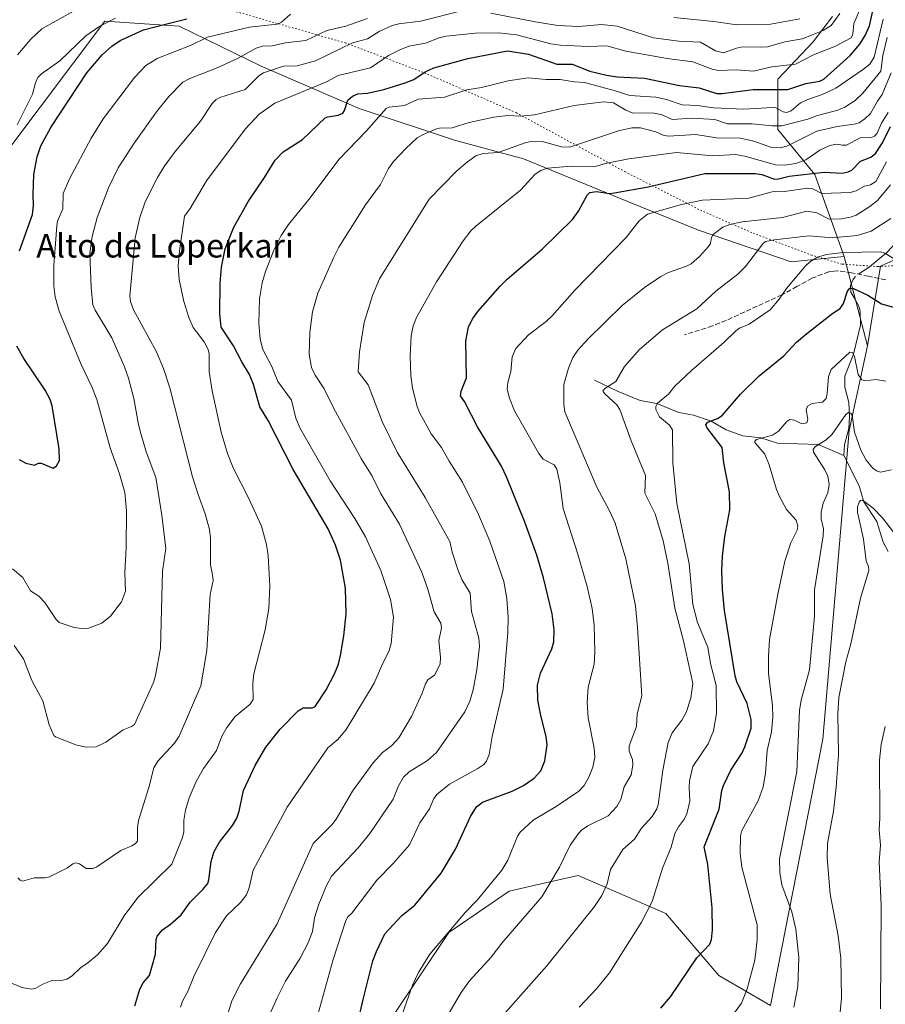
# Model space of a CAD drawing. Units: metres. Extents: x 654632 to 658084, y 4755622 to 4758013.
# Drawn here: x 655476 to 655769, y 4755799 to 4756133 of the extents above; entities that cross this region are included whole.
import ezdxf
from ezdxf.enums import TextEntityAlignment as Align

# ---------------------------------------------------------------- set-up
doc = ezdxf.new("R2010")
doc.units = ezdxf.units.M
doc.header["$MEASUREMENT"] = 0
for name, pattern in [('DGN Style 3', [2.307223458686699, 1.648016756204785, -0.6592067024819142]), ('DGN Style 4', [2.6384748266838614, 1.318413404963828, -0.6592067024819142, 0.001648016756204785, -0.6592067024819142]), ('DGN Style 5', [1.1536117293433497, 0.4944050268614355, -0.6592067024819142])]:
    doc.linetypes.add(name, pattern=pattern)
for name, color, linetype, lineweight in [('Arbolado forestal CxS', 92, 'Continuous', 0), ('Corriente natural lineal', 142, 'Continuous', 13), ('Corriente natural lineal oculto', 9, 'DGN Style 4', 13), ('Curva de nivel maestra', 30, 'Continuous', 30), ('Curva de nivel normal', 30, 'Continuous', 0), ('Pastizal CxS', 92, 'Continuous', 0), ('Prado CxS', 92, 'Continuous', 0), ('Senda', 7, 'DGN Style 3', 0), ('Texto cartográfico', 7, 'Continuous', 0), ('Vía pecuaria eje', 92, 'DGN Style 5', 0)]:
    doc.layers.add(name, color=color, linetype=linetype, lineweight=lineweight)
doc.styles.add('Style-Arial', font='txt')

msp = doc.modelspace()

# ---------------------------------------------------------------- linework, layer by layer
at = {"layer": 'Arbolado forestal CxS', "color": 92, "linetype": 'Continuous', "lineweight": 0, "extrusion": (0.06571437323076343, -0.2513971167672978, 0.9656506153014026), "elevation": -1151643.162120508, "flags": 128}
msp.add_lwpolyline([(1837240.805941584, 4283493.166016365), (1837240.805941584, 4283460.853163487)], dxfattribs=at)
at = {"layer": 'Arbolado forestal CxS', "color": 92, "linetype": 'Continuous', "lineweight": 0}
for points in [[(655779.1617000002, 4756054.441500001, 956.9095999999992), (655767.5038999999, 4756049.057700001, 953.9008000000031), (655763.0192999998, 4756022.1403, 946.5488000000041), (655755.1281000003, 4756052.3289, 954.9450999999973), (655745.2637, 4756080.128500001, 976.0252999999939), (655732.7093000002, 4756095.373299999, 990.1763999999966), (655732.7096999995, 4756112.411900001, 1003.327399999995), (655744.7197000004, 4756125.125700001, 1009.941099999996), (655751.1886999998, 4756133.6863, 1012.850300000006)], [(655755.1281000003, 4756052.3289, 954.9450999999973), (655745.2637, 4756080.128500001, 976.0252999999939), (655732.7093000002, 4756095.373299999, 990.1763999999966), (655732.7096999995, 4756112.411900001, 1003.327399999995), (655744.7197000004, 4756125.125700001, 1009.941099999996), (655751.1886999998, 4756133.6863, 1012.850300000006)], [(655792.1791000003, 4756042.034499999, 955.529800000004), (655788.1294999998, 4756054.441500001, 958.280899999998), (655786.2947000006, 4756054.441500001, 957.9159999999974), (655779.1617000002, 4756054.441500001, 956.9095999999992), (655767.5038999999, 4756049.057700001, 953.9008000000031), (655763.0192999998, 4756022.1403, 946.5488000000041)]]:
    msp.add_polyline3d(points, dxfattribs=at)
at = {"layer": 'Corriente natural lineal', "color": 142, "linetype": 'Continuous', "lineweight": 13, "extrusion": (0.2374593861351894, -0.2464173720329807, 0.9396230726715147), "elevation": -1015363.946266443, "flags": 128}
msp.add_lwpolyline([(3772313.985245458, 2790738.912540835), (3772317.12421492, 2790730.03264353), (3772320.382927228, 2790722.237748814)], dxfattribs=at)
at = {"layer": 'Corriente natural lineal', "color": 142, "linetype": 'Continuous', "lineweight": 13}
for points in [[(655782.8044999996, 4756081.5581, 966.6738999999944), (655782.7999, 4756081.103, 966.453999999998), (655781.4935999997, 4756075.796499999, 963.9033999999956), (655780.5685000002, 4756067.834200001, 961.3426000000036), (655778.5204999996, 4756063.317399999, 959.5581999999995), (655769.6459999997, 4756053.689300001, 955.8120000000055), (655763.7664000001, 4756048.9254, 953.3809999999941), (655762.2803999997, 4756047.884299999, 952.7146000000067), (655761.1497999999, 4756047.1527, 952.4544000000025)], [(655758.9905000003, 4756045.551300001, 952.1367000000029), (655758.2001999998, 4756044.589299999, 951.9492000000029), (655757.2597000003, 4756042.5953, 951.6071999999986), (655757.4704999998, 4756040.3533, 950.9121000000014), (655758.4862000003, 4756038.590299999, 950.3421999999991), (655760.1234999998, 4756035.521500001, 949.4187999999995), (655760.5478999997, 4756033.856000001, 948.9557999999961), (655760.7368000001, 4756029.101, 948.0694999999978), (655758.3415999999, 4756019.2663, 945.7290000000067), (655755.4452000001, 4756011.847999999, 944.3640000000015), (655755.4066000005, 4756008.1611, 943.7599999999949), (655756.7132000001, 4756002.905099999, 941.8570000000036), (655756.9815999997, 4755998.0295, 940.5632999999945), (655756.6958, 4755994.159600001, 939.9881000000023), (655755.3118000004, 4755988.6336, 938.8496000000014), (655755, 4755985, 938.0200000000042)], [(655686.1288999999, 4756003.6173, 956.9165000000067), (655691.7012, 4756002.624, 955.5363999999972), (655699.2383000003, 4755999.575400001, 953.7802999999985), (655704.1788999997, 4755998.6271, 952.7747999999993), (655710.1743999999, 4755996.6163, 951.0430999999954), (655715.2588999999, 4755993.625, 949.2375999999931), (655720.9024999999, 4755991.691199999, 948.047000000006), (655727, 4755991, 946.8028999999952), (655732.5418999996, 4755989.101299999, 944.5290999999999), (655746.3914000001, 4755988.7379, 941.0798999999971), (655755, 4755985, 938.0200000000042)], [(655755, 4755985, 938.0200000000042), (655760.2304999996, 4755974.681299999, 936.8209999999963), (655761.7914000005, 4755969.3278, 935.8622000000032), (655766.1763000004, 4755962.6588, 934.2929000000004), (655768.3350999998, 4755955.667400001, 932.840400000001), (655770.0382000003, 4755952.487199999, 932.5512000000017)]]:
    msp.add_polyline3d(points, dxfattribs=at)
at = {"layer": 'Corriente natural lineal oculto', "color": 9, "linetype": 'DGN Style 4', "lineweight": 13, "extrusion": (-0.007175465766599519, -0.185273722423923, 0.9826607555358133), "elevation": -884940.0121255673, "flags": 128}
msp.add_lwpolyline([(471210.9449472977, 4695194.301811509), (471209.1901015306, 4695193.045694204), (471208.8492390412, 4695192.588335907)], dxfattribs=at)
at = {"layer": 'Curva de nivel maestra', "color": 30, "linetype": 'Continuous', "lineweight": 30, "flags": 128}
for points, elevation in [([(655515.0199999996, 4755798.5701), (655516.75, 4755804.1801), (655517.8499999996, 4755806.3101), (655519.9500000002, 4755808.870100001), (655522.0800000001, 4755816.0601), (655522.2599999999, 4755820.9901), (655522.5800000001, 4755822.120100001), (655524.4400000004, 4755824.360099999), (655527.1399999997, 4755826.210100001), (655530.6900000004, 4755829.4001), (655533.75, 4755833.640100001), (655538.0700000003, 4755837.940099999), (655539.7300000006, 4755840.030099999), (655540.1299999999, 4755841.220100001), (655540.8899999997, 4755847.4101), (655541.9100000003, 4755850.790100001), (655543.6799999997, 4755853.9801), (655548.0800000001, 4755859.640100001), (655549.5700000003, 4755862.1601), (655550.3899999997, 4755864.470100001), (655551.7999999998, 4755871.5001), (655555.75, 4755879.940099999), (655559.3300000001, 4755886.200099999), (655564.1900000004, 4755892.300100001), (655570.3200000003, 4755898.5001), (655571.9900000002, 4755899.5601), (655575.1399999997, 4755899.520099999), (655576.1100000005, 4755899.9801), (655579.7800000003, 4755905.550100001), (655582.6699999999, 4755911.0701), (655583.9500000002, 4755914.3201), (655584.6900000004, 4755917.220100001), (655585.7599999999, 4755923.850099999), (655586.5300000003, 4755931.4001), (655586.3099999997, 4755940.090100001), (655584.6900000004, 4755949.5601), (655583.0099999999, 4755954.600099999), (655580.4900000002, 4755960.110099999), (655568.6900000004, 4755980.220100001), (655560.1799999997, 4755996.870100001), (655557.3899999997, 4756001.5101), (655555.2599999999, 4756008.9801), (655553.8799999999, 4756012.460100001), (655551.2599999999, 4756016.6601), (655548.4500000002, 4756022.120100001), (655544.3200000003, 4756028.390100001), (655543.8200000003, 4756032.960100001), (655543.8799999999, 4756043.380100001), (655544.3300000001, 4756048.7401), (655545.5700000003, 4756055.020099999), (655548.5599999997, 4756062.2601), (655553.5300000003, 4756071.090100001), (655558.9500000002, 4756079.090100001), (655562.54, 4756085.0601), (655565.2400000002, 4756087.880100001), (655571.8399999999, 4756092.040100001), (655579.4199999999, 4756099.300100001), (655580.3300000001, 4756099.710100001), (655583.8799999999, 4756100.2601), (655585.4000000004, 4756100.940099999), (655586.0599999997, 4756101.8101), (655587.1299999999, 4756105.3101), (655588.7800000003, 4756106.7301), (655590.5199999996, 4756107.440099999), (655593.8399999999, 4756107.700099999), (655599.29, 4756108.920100001), (655606.54, 4756111.200099999), (655609.4500000002, 4756112.360099999), (655613.2999999998, 4756114.9001), (655616.2100000001, 4756116.270099999), (655627.7599999999, 4756119.4901), (655641.1699999999, 4756121.9901), (655648.3600000005, 4756120.880100001), (655657.8600000005, 4756117.5001), (655663.1100000005, 4756117.5001), (655669.0800000001, 4756115.210100001), (655674.6600000003, 4756113.780099999), (655678.3700000001, 4756113.280099999), (655687.5800000001, 4756112.7501), (655699.3700000001, 4756110.2501), (655706.0700000003, 4756109.4901), (655712.0099999999, 4756107.590100001), (655713.8399999999, 4756107.5801), (655724.3799999999, 4756108.950099999), (655736.0499999998, 4756108.940099999), (655742.1600000003, 4756110.9301), (655746.8799999999, 4756111.8101), (655748.2400000002, 4756112.440099999), (655757.1900000004, 4756120.5101), (655760.4900000002, 4756124.300100001), (655762.3099999997, 4756127.2501), (655763.7699999996, 4756130.4801), (655765.1200000001, 4756136.5701)], 1000), ([(655476, 4756054.290100001), (655480.4299999997, 4756066.630100001), (655480.7800000003, 4756069.640100001), (655480.5899999999, 4756073.350099999), (655480.9000000004, 4756080.1501), (655481.9199999999, 4756086.1801), (655483.1799999997, 4756089.850099999), (655486.5599999997, 4756096.100099999), (655498.8300000001, 4756114.600099999), (655504.0199999996, 4756120.7301), (655507.2599999999, 4756123.590100001), (655510.0499999998, 4756125.5701), (655518.0199999996, 4756129.170100001), (655525.4699999997, 4756131.100099999), (655532.5899999999, 4756132.8301)], 1025), ([(655588.0599999997, 4755782.0701), (655592.3300000001, 4755800.7501), (655595.6200000001, 4755813.770099999), (655596.7999999998, 4755817.0101), (655599.6299999999, 4755822.970100001), (655605.4800000006, 4755829.1601), (655609.8600000005, 4755832.6601), (655618.79, 4755843.5601), (655623.6200000001, 4755851.6801), (655628.6799999997, 4755862.710100001), (655630.6799999997, 4755866.0001), (655632.7000000002, 4755867.530099999), (655642.7199999997, 4755871.3201), (655646.5800000001, 4755873.2301), (655650.1799999997, 4755875.710100001), (655652.5099999999, 4755878.220100001), (655653.8700000001, 4755881.5601), (655654.6100000005, 4755886.920100001), (655654.2400000002, 4755889.770099999), (655652.4299999997, 4755896.890100001), (655651.4199999999, 4755902.1501), (655651.3399999999, 4755907.220100001), (655652.3799999999, 4755911.300100001), (655656.1500000004, 4755919.530099999), (655656.8600000005, 4755921.860099999), (655656.9800000006, 4755925.9801), (655656.3099999997, 4755931.340100001), (655653.3499999996, 4755943.590100001), (655651.0800000001, 4755951.200099999), (655647.0199999996, 4755962.4101), (655640.9000000004, 4755977.720100001), (655639.1399999997, 4755981.4001), (655631.0499999998, 4755994.670100001), (655626.6399999997, 4756003.2301), (655625.2699999996, 4756005.140100001), (655625.4600000001, 4756006.7301), (655627.29, 4756011.2401), (655627.1399999997, 4756023.700099999), (655628.0300000003, 4756028.5101), (655629.4500000002, 4756031.350099999), (655631.1399999997, 4756033.7601), (655638.7000000002, 4756042.300100001), (655641.1200000001, 4756044.720100001), (655652.9199999999, 4756054.870100001), (655663.2100000001, 4756064.890100001), (655665.2800000003, 4756067.720100001), (655668.1699999999, 4756073.1501), (655669.1200000001, 4756074.030099999), (655671.2800000003, 4756074.4001), (655675.7599999999, 4756073.770099999), (655677.3799999999, 4756073.9001), (655688.8600000005, 4756075.960100001), (655708.0099999999, 4756080.550100001), (655725.0800000001, 4756080.4901), (655727.3300000001, 4756080.100099999), (655731.5899999999, 4756078.630100001), (655732.9699999997, 4756078.690099999), (655736.5800000001, 4756079.610099999), (655748.4299999997, 4756080.9901), (655754.54, 4756080.610099999), (655756.4800000006, 4756081.0101), (655757.7800000003, 4756081.630100001), (655760.7100000001, 4756084.670100001), (655764.25, 4756085.970100001), (655765.7699999996, 4756087.2301), (655768.0999999996, 4756090.850099999), (655770.8300000001, 4756096.460100001)], 975), ([(655693.0599999997, 4755797.8301), (655696.4299999997, 4755801.5701), (655705.2400000002, 4755814.840100001), (655709.7000000002, 4755819.4901), (655710.2800000003, 4755821.0701), (655710.6399999997, 4755824.190099999), (655710.4600000001, 4755831.790100001), (655709.0099999999, 4755846.390100001), (655707.7199999997, 4755852.470100001), (655712.8799999999, 4755865.1801), (655713.7599999999, 4755871.470100001), (655714.2999999998, 4755873.200099999), (655716.8499999996, 4755878.440099999), (655720.6399999997, 4755884.280099999), (655721.5800000001, 4755886.350099999), (655723.6900000004, 4755892.6501), (655723.7000000002, 4755895.5101), (655722.3600000005, 4755901.0101), (655718.8399999999, 4755908.340100001), (655718.2300000006, 4755910.3101), (655714.6500000004, 4755932.450099999), (655713.9400000004, 4755939.600099999), (655713.75, 4755946.020099999), (655713.9600000001, 4755950.9301), (655714.79, 4755957.5701), (655716.5099999999, 4755966.5701), (655716.2999999998, 4755972.640100001), (655714.4000000004, 4755982.4801), (655713.8300000001, 4755987.6801), (655708.7100000001, 4755994.5001), (655708.3300000001, 4755995.440099999), (655708.9600000001, 4755996.2601), (655712.2999999998, 4755997.4901), (655713.8099999997, 4755998.470100001), (655720.0800000001, 4756005.7301), (655726.3700000001, 4756011.970100001), (655734.7000000002, 4756018.780099999), (655739.0599999997, 4756023.3101), (655742.5199999996, 4756026.340100001), (655751.2800000003, 4756033.1501), (655753.7599999999, 4756034.7401), (655754.9000000004, 4756036.470100001), (655756.3200000003, 4756040.6801), (655757.1399999997, 4756041.710100001), (655758.2999999998, 4756041.5601), (655763.1900000004, 4756039.2301), (655767.8399999999, 4756036.4001), (655775.1399999997, 4756034.3301)], 950), ([(655475.8499999996, 4755983.630100001), (655478.1299999999, 4755982.4101), (655481.04, 4755981.6501), (655482.4500000002, 4755982.360099999), (655483.3700000001, 4755982.380100001), (655487.3399999999, 4755980.6801), (655488.5300000003, 4755981.470100001), (655489.5199999996, 4755983.280099999), (655489.4600000001, 4755987.1801), (655487.04, 4756001.8101), (655486.4000000004, 4756003.9301), (655484.6799999997, 4756007.140100001), (655477.4500000002, 4756017.850099999), (655475.0999999996, 4756021.970100001)], 1025)]:
    msp.add_lwpolyline(points, dxfattribs=dict(at, elevation=elevation))
at = {"layer": 'Curva de nivel normal', "color": 30, "linetype": 'Continuous', "lineweight": 0, "flags": 128}
for points, elevation in [([(655761.8200000003, 4756139.09), (655758.4299999997, 4756131.34), (655758.1299999999, 4756127.640000001), (655757.5099999999, 4756126.470000001), (655752.25, 4756123.619999999), (655744.79, 4756120.699999999), (655738.6799999997, 4756117.529999999), (655730.6600000003, 4756116.630000001), (655724.5, 4756115.189999999), (655718.5700000003, 4756115.66), (655712.5700000003, 4756115.4), (655710.5099999999, 4756115.880000001), (655703.9600000001, 4756118.289999999), (655695.2999999998, 4756119.41), (655681.2599999999, 4756121.970000001), (655674.8200000003, 4756123.779999999), (655668.4500000002, 4756123.480000001), (655659.0800000001, 4756123.930000001), (655655.8399999999, 4756124.470000001), (655644.2199999997, 4756127.430000001), (655638.1399999997, 4756128.16), (655630.4100000003, 4756128.08), (655620.4199999999, 4756126.970000001), (655618.0999999996, 4756126.41), (655613.4199999999, 4756124.619999999), (655607.7999999998, 4756123.609999999), (655604.79, 4756122.380000001), (655600.8600000005, 4756120.49), (655594.7999999998, 4756116.279999999), (655583.8200000003, 4756113.720000001), (655579.9500000002, 4756111.52), (655562.4299999997, 4756104.350000001), (655557.1600000003, 4756100.57), (655552.3399999999, 4756095.539999999), (655539.25, 4756077.960000001), (655533.7300000006, 4756068.619999999), (655531.8499999996, 4756066.01), (655530.1200000001, 4756054.26), (655529.7400000002, 4756049.199999999), (655530.0499999998, 4756044.58), (655531.6799999997, 4756037.16), (655533.3099999997, 4756031.76), (655534.75, 4756028.380000001), (655538.5599999997, 4756023.52), (655539.8499999996, 4756020.850000001), (655540.1500000004, 4756019.380000001), (655540.2300000006, 4756013.4), (655541.2300000006, 4756006.92), (655544.2999999998, 4755992.91), (655546.4100000003, 4755985.680000001), (655548.3600000005, 4755980.75), (655553.6500000004, 4755970.42), (655557.9699999997, 4755961.029999999), (655559.6200000001, 4755954.869999999), (655560.1500000004, 4755951.039999999), (655560.7100000001, 4755940.859999999), (655560.4100000003, 4755933.189999999), (655559.1200000001, 4755925.949999999), (655555.3099999997, 4755910.970000001), (655554.9600000001, 4755907.74), (655555.0999999996, 4755902.359999999), (655554.1200000001, 4755900.77), (655549.0300000003, 4755896.539999999), (655546.1299999999, 4755892.869999999), (655544.5099999999, 4755889.92), (655542.7300000006, 4755885.08), (655538.25, 4755879.01), (655535.8099999997, 4755874.5), (655533.4699999997, 4755869.07), (655532.1699999999, 4755864.84), (655531.5999999996, 4755861.51), (655531.6799999997, 4755857.449999999), (655531.1900000004, 4755855.59), (655527.5700000003, 4755846.57), (655516.0300000003, 4755835.27), (655511.4500000002, 4755829.09), (655505.7699999996, 4755819.699999999), (655502.4400000004, 4755815.859999999), (655499.1799999997, 4755813.130000001), (655496.6200000001, 4755811.41), (655493.8499999996, 4755808.730000001), (655492, 4755807.600000001), (655490.25, 4755807.100000001), (655486.7400000002, 4755807.02), (655483.9000000004, 4755805.9), (655481.5499999998, 4755804.52), (655480.1699999999, 4755804.189999999), (655476.8399999999, 4755804.800000001), (655472.29, 4755806.67)], 1005), ([(655475.3099999997, 4756120.74), (655479.7800000003, 4756126.02), (655483.5499999998, 4756129.550000001), (655500.1699999999, 4756138.710000001)], 1035), ([(655626.0300000003, 4756135.74), (655611.7800000003, 4756132.060000001), (655604.4299999997, 4756131.189999999), (655602.2000000002, 4756130.66), (655597.7699999996, 4756128.550000001), (655593.7800000003, 4756126.08), (655588.6900000004, 4756124.800000001), (655576.1500000004, 4756118.710000001), (655569.9600000001, 4756116.960000001), (655565.3799999999, 4756116.83), (655558.6299999999, 4756114.560000001), (655556.9699999997, 4756113.52), (655552.3799999999, 4756108.91), (655543.8499999996, 4756106.27), (655542.5599999997, 4756105.529999999), (655541.2300000006, 4756104.180000001), (655537.3099999997, 4756098.180000001), (655528.7400000002, 4756087.980000001), (655524.9900000002, 4756082.83), (655522.7300000006, 4756079.15), (655518.5700000003, 4756070.949999999), (655516.7199999997, 4756065.539999999), (655515.1799999997, 4756058.65), (655513.3799999999, 4756038.949999999), (655513.5899999999, 4756037.189999999), (655514.54, 4756034.350000001), (655522.3799999999, 4756020.119999999), (655524.75, 4756014.470000001), (655526.9400000004, 4756007.939999999), (655534.5999999996, 4755977.779999999), (655536.4299999997, 4755971.779999999), (655538.8700000001, 4755965.24), (655540.2800000003, 4755959.890000001), (655540.6299999999, 4755956.980000001), (655540.7100000001, 4755947.91), (655541.3399999999, 4755944.58), (655541.5099999999, 4755942.58), (655540.5899999999, 4755937.91), (655539.3700000001, 4755918.930000001), (655537.4199999999, 4755906.92), (655530.04, 4755889.939999999), (655528.4600000001, 4755887.49), (655522.8799999999, 4755881.439999999), (655521.5099999999, 4755879.189999999), (655519.8099999997, 4755872.480000001), (655516.3099999997, 4755861.359999999), (655515.9800000006, 4755858.82), (655515.9800000006, 4755854.390000001), (655515.1900000004, 4755853.4), (655513.9800000006, 4755852.77), (655510.29, 4755851.220000001), (655502.1500000004, 4755845.640000001), (655500.8399999999, 4755845.060000001), (655498.5599999997, 4755845.039999999), (655496.2699999996, 4755846.689999999), (655494.9699999997, 4755846.949999999), (655494.0199999996, 4755846.619999999), (655492.2800000003, 4755845.300000001), (655486.1100000005, 4755842.27), (655484.6299999999, 4755841.939999999), (655480.9699999997, 4755841.939999999), (655477.0300000003, 4755840.82), (655476.2000000002, 4755841.140000001), (655475.4199999999, 4755841.930000001)], 1010), ([(655473.5700000003, 4755946.619999999), (655477.1600000003, 4755943.66), (655479.7199999997, 4755939.130000001), (655482.5700000003, 4755937.33), (655484.5499999998, 4755935.230000001), (655488.4600000001, 4755929.380000001), (655489.3799999999, 4755928.460000001), (655494.5300000003, 4755926.699999999), (655497.0599999997, 4755926.350000001), (655499.3099999997, 4755926.470000001), (655503.8600000005, 4755928.189999999), (655506.8300000001, 4755930.51), (655510.5, 4755935.390000001), (655511.8499999996, 4755939.039999999), (655511.6100000005, 4755945.230000001), (655512.1399999997, 4755953.779999999), (655512.2599999999, 4755966.24), (655511.6500000004, 4755972.449999999), (655509.9000000004, 4755978.779999999), (655506.6500000004, 4755987.600000001), (655502.1399999997, 4756003.9), (655500.4500000002, 4756008.220000001), (655496.8600000005, 4756015.779999999), (655489.4299999997, 4756033.880000001), (655488.0899999999, 4756038.699999999), (655487.6399999997, 4756042.369999999), (655487.6100000005, 4756049.289999999), (655488.6500000004, 4756062.75), (655488.9000000004, 4756064.33), (655490.7100000001, 4756068.51), (655490.8200000003, 4756073.680000001), (655492.9199999999, 4756078.720000001), (655500.2999999998, 4756092.5), (655504.3300000001, 4756099.060000001), (655514.8700000001, 4756113.01), (655518.7199999997, 4756117.109999999), (655522.6200000001, 4756119.449999999), (655534.0800000001, 4756123.960000001), (655539.6799999997, 4756126.710000001), (655553.9000000004, 4756130.07), (655563.1799999997, 4756131.060000001), (655564.6699999999, 4756131.74), (655567.7800000003, 4756134.430000001)], 1020), ([(655593.7599999999, 4756132.949999999), (655586.4199999999, 4756130.42), (655579.9800000006, 4756128.939999999), (655572.9699999997, 4756125.52), (655566.04, 4756124.730000001), (655561.5199999996, 4756123.720000001), (655558.25, 4756123.640000001), (655556.0999999996, 4756122.960000001), (655549.9699999997, 4756119.600000001), (655542.9100000003, 4756116.310000001), (655533.7000000002, 4756112.720000001), (655531.29, 4756111.480000001), (655526.54, 4756106.59), (655522.3300000001, 4756101.380000001), (655514.7999999998, 4756090.77), (655509.3799999999, 4756082.359999999), (655506.0899999999, 4756075.66), (655502.3099999997, 4756065.539999999), (655500.54, 4756059.100000001), (655499.79, 4756053.41), (655500.2300000006, 4756041.859999999), (655500.8099999997, 4756036.039999999), (655501.5700000003, 4756034.17), (655507.25, 4756024.810000001), (655511.5099999999, 4756015.01), (655512.8799999999, 4756011.16), (655514.6699999999, 4756004.279999999), (655516.2300000006, 4755995.449999999), (655517.0499999998, 4755992.390000001), (655518.8899999997, 4755986.27), (655522.1100000005, 4755977.470000001), (655524.1799999997, 4755964.75), (655525.5099999999, 4755953.460000001), (655524.4400000004, 4755945.82), (655523.6799999997, 4755919.680000001), (655522.0599999997, 4755910.5), (655521.3600000005, 4755908.060000001), (655514.9000000004, 4755893.9), (655513.8600000005, 4755893.180000001), (655511.04, 4755892.109999999), (655505.2100000001, 4755887.890000001), (655501.9000000004, 4755886.26), (655498.5899999999, 4755886.220000001), (655495.0700000003, 4755886.970000001), (655488.2100000001, 4755889.66), (655487.6100000005, 4755890.16), (655486.0899999999, 4755893.699999999), (655483.8399999999, 4755901.890000001), (655480.2100000001, 4755908.789999999), (655477.3499999996, 4755916.15), (655474.2300000006, 4755920.619999999)], 1015), ([(655475.25, 4756097.029999999), (655480.3799999999, 4756107.369999999), (655481.3899999997, 4756111.199999999), (655482.2400000002, 4756112.970000001), (655483.4600000001, 4756114.279999999), (655489.6699999999, 4756118.640000001), (655498.4800000006, 4756127.119999999), (655503.1900000004, 4756130.42), (655508.4800000006, 4756133.130000001)], 1030), ([(655768.3799999999, 4756132.730000001), (655765.29, 4756119.859999999), (655763.9000000004, 4756117.539999999), (655761.75, 4756115.779999999), (655752.2999999998, 4756109.430000001), (655747.7199999997, 4756107.279999999), (655742.8399999999, 4756105.600000001), (655740.4100000003, 4756104.439999999), (655737.2000000002, 4756101.77), (655735.5999999996, 4756101.210000001), (655734.5, 4756101.33), (655731.9900000002, 4756102.710000001), (655730.9600000001, 4756102.869999999), (655721.1500000004, 4756102.26), (655710.9100000003, 4756102.75), (655705.5300000003, 4756103.51), (655700.3200000003, 4756103.74), (655695.0199999996, 4756105.58), (655691.4000000004, 4756106.4), (655682.5599999997, 4756106.949999999), (655677.3200000003, 4756108.66), (655667.2199999997, 4756111.32), (655663.79, 4756111.539999999), (655659.0700000003, 4756112.350000001), (655654.2999999998, 4756112.359999999), (655648.1799999997, 4756112.850000001), (655641.3899999997, 4756111.9), (655632.3899999997, 4756109.58), (655627.4500000002, 4756108.850000001), (655619.8799999999, 4756106.350000001), (655611, 4756105.640000001), (655606.3300000001, 4756103.539999999), (655601.1699999999, 4756102.980000001), (655600.1100000005, 4756102.49), (655593.4900000002, 4756094.939999999), (655584.2100000001, 4756085.380000001), (655573.8899999997, 4756071.710000001), (655567.0199999996, 4756063.27), (655564.5800000001, 4756059.539999999), (655562.1100000005, 4756054.58), (655559.2400000002, 4756047.32), (655558.0899999999, 4756043.480000001), (655557.2800000003, 4756038), (655557.0300000003, 4756029.91), (655557.4699999997, 4756024.41), (655558.4199999999, 4756020.92), (655561.4400000004, 4756015.119999999), (655563.4299999997, 4756009.99), (655568.0700000003, 4756003.67), (655569.5099999999, 4755997.57), (655570.8600000005, 4755994.359999999), (655581.1900000004, 4755976.41), (655589.5700000003, 4755963.640000001), (655593.1200000001, 4755957.430000001), (655598.29, 4755946.050000001), (655601.5999999996, 4755936.25), (655602.5899999999, 4755930.210000001), (655601.8300000001, 4755921.27), (655601.1500000004, 4755918.960000001), (655598.4900000002, 4755913.66), (655596.0899999999, 4755907.9), (655586.5499999998, 4755892.15), (655583.9100000003, 4755888.92), (655580.3799999999, 4755885.949999999), (655566.6399999997, 4755865.890000001), (655555.0700000003, 4755844.5), (655553.7199999997, 4755838.49), (655552.79, 4755836.140000001), (655550.8099999997, 4755833.609999999), (655546.0599999997, 4755829.100000001), (655542.3300000001, 4755823.430000001), (655535.0199999996, 4755808.49), (655533.0099999999, 4755803.42), (655531.1200000001, 4755800.17), (655530.5300000003, 4755798.09)], 995), ([(655753.6600000003, 4756134.680000001), (655750.7199999997, 4756130.640000001), (655748.0599999997, 4756128.949999999), (655744.1600000003, 4756127.369999999), (655740.9900000002, 4756126.119999999), (655735.1200000001, 4756125.130000001), (655729.2000000002, 4756123.439999999), (655727.25, 4756123.230000001), (655720.7000000002, 4756123.41), (655718.6900000004, 4756122.970000001), (655714.3200000003, 4756121.310000001), (655711.6100000005, 4756122.07), (655706.5800000001, 4756124.980000001), (655699.2300000006, 4756125.369999999), (655690.6399999997, 4756126.41), (655678.3200000003, 4756130.359999999), (655673.0599999997, 4756130.930000001), (655665.2999999998, 4756130.230000001), (655658.2300000006, 4756130.680000001), (655650.5599999997, 4756131.84), (655635.5899999999, 4756134.84)], 1010), ([(655740.1100000005, 4756132.890000001), (655730.2599999999, 4756131.130000001), (655718.8799999999, 4756130.800000001), (655710.9900000002, 4756132.029999999), (655697.5599999997, 4756133.369999999)], 1015), ([(655546.29, 4755795.109999999), (655547.8399999999, 4755800.300000001), (655550.7599999999, 4755806.060000001), (655563.25, 4755826.300000001), (655575.4199999999, 4755853.560000001), (655581.6900000004, 4755859.869999999), (655583.1900000004, 4755861.74), (655588.7800000003, 4755871.32), (655595.7300000006, 4755880.92), (655598.8399999999, 4755884.390000001), (655602.04, 4755886.730000001), (655604.3899999997, 4755889.33), (655608.7199999997, 4755896.52), (655612.29, 4755904.460000001), (655613.4000000004, 4755907.66), (655614.2100000001, 4755908.960000001), (655616.6399999997, 4755910.710000001), (655618.4000000004, 4755914.460000001), (655618.5499999998, 4755916.5), (655617.9400000004, 4755922.279999999), (655618.8799999999, 4755926.470000001), (655618.6100000005, 4755928.16), (655616.4199999999, 4755932.060000001), (655614.0999999996, 4755940.07), (655612.04, 4755945.640000001), (655604.6600000003, 4755961.76), (655598.1600000003, 4755972.24), (655595.4199999999, 4755977.980000001), (655591.6900000004, 4755983.949999999), (655582.3300000001, 4756001.100000001), (655579.1399999997, 4756007.529999999), (655576.1299999999, 4756012.230000001), (655574.8600000005, 4756014.83), (655574.0599999997, 4756019.289999999), (655574.2999999998, 4756026.689999999), (655575.2300000006, 4756033.630000001), (655577.0300000003, 4756039.930000001), (655582.3799999999, 4756052.189999999), (655584.1299999999, 4756055.529999999), (655593.1699999999, 4756069.83), (655598.1900000004, 4756076.779999999), (655600.9600000001, 4756082.180000001), (655602.6399999997, 4756084.539999999), (655606.75, 4756088.949999999), (655610.6699999999, 4756092.539999999), (655612.6900000004, 4756093.730000001), (655617.1699999999, 4756095.58), (655618.1900000004, 4756095.859999999), (655622.4100000003, 4756095.970000001), (655628.25, 4756097.730000001), (655636.5199999996, 4756099.609999999), (655641.3600000005, 4756100.130000001), (655645.75, 4756099.890000001), (655650.3899999997, 4756100.359999999), (655663.7100000001, 4756103.57), (655673.7000000002, 4756104.789999999), (655677.0700000003, 4756104.390000001), (655681.2100000001, 4756101.92), (655683.4199999999, 4756101.09), (655690.9000000004, 4756100.980000001), (655693.5, 4756100.33), (655696.9000000004, 4756098.76), (655703.6500000004, 4756099.289999999), (655711.4100000003, 4756098.779999999), (655715.6699999999, 4756097.27), (655724.0599999997, 4756097.369999999), (655730.7400000002, 4756096.67), (655734.0899999999, 4756096.67), (655742.8700000001, 4756098.880000001), (655746.0899999999, 4756100.16), (655752.9699999997, 4756102), (655755.3899999997, 4756103.01), (655758.9400000004, 4756105.27), (655761.5099999999, 4756107.720000001), (655767.6100000005, 4756115.16), (655768.2100000001, 4756120.5), (655769.7000000002, 4756126.529999999)], 990), ([(655771.1200000001, 4756114.619999999), (655768.04, 4756107.210000001), (655766.4600000001, 4756104.980000001), (655764.0300000003, 4756100.779999999), (655762.1799999997, 4756098.980000001), (655760.2300000006, 4756097.710000001), (655758.5899999999, 4756097.230000001), (655752.8499999996, 4756096.470000001), (655745.8799999999, 4756094.82), (655735.7300000006, 4756089.730000001), (655733.5300000003, 4756089.16), (655730.2800000003, 4756089.4), (655724.5499999998, 4756091.460000001), (655720.0199999996, 4756092.439999999), (655711.9400000004, 4756092.539999999), (655704.9699999997, 4756093.67), (655695.6200000001, 4756093.100000001), (655693.9400000004, 4756093.449999999), (655691.4199999999, 4756094.560000001), (655686.1900000004, 4756095.92), (655683.2999999998, 4756095.92), (655678.7400000002, 4756094.9), (655662.1299999999, 4756089.460000001), (655659.4699999997, 4756089.560000001), (655653.4100000003, 4756091.25), (655649.1100000005, 4756091.34), (655647.1699999999, 4756090.930000001), (655638, 4756087.640000001), (655633.0099999999, 4756087.220000001), (655630.5099999999, 4756086.430000001), (655627.6200000001, 4756084.439999999), (655623.9800000006, 4756081.230000001), (655614.7199999997, 4756071.82), (655597.9199999999, 4756044.869999999), (655595.4600000001, 4756039.210000001), (655592.7300000006, 4756030), (655591.1200000001, 4756020.039999999), (655590.6600000003, 4756013.279999999), (655594.0599999997, 4756008.92), (655598.7699999996, 4755996.49), (655603.9000000004, 4755986.16), (655613.3200000003, 4755970.779999999), (655621.7199999997, 4755955.850000001), (655622.4199999999, 4755952.24), (655624.4600000001, 4755946), (655625.7599999999, 4755942.980000001), (655628.5599999997, 4755938.300000001), (655629.0199999996, 4755932.08), (655631.4600000001, 4755923.15), (655631.6900000004, 4755920.41), (655630.7699999996, 4755912.33), (655629.5800000001, 4755905.600000001), (655628.4500000002, 4755901.720000001), (655626.7999999998, 4755898.17), (655617.1799999997, 4755884.33), (655614.0800000001, 4755881.720000001), (655607.9100000003, 4755877.810000001), (655605.9900000002, 4755875.980000001), (655604.3099999997, 4755873.119999999), (655602.5199999996, 4755868.58), (655594.54, 4755856.9), (655590.5999999996, 4755852.060000001), (655581.6399999997, 4755842.539999999), (655579.9100000003, 4755839.369999999), (655577.2800000003, 4755832.960000001), (655575.8399999999, 4755828.430000001), (655575.1500000004, 4755823.699999999), (655573.6900000004, 4755819.890000001), (655571.04, 4755814.710000001), (655566.0499999998, 4755806.880000001), (655563.2699999996, 4755801.279999999), (655551.8099999997, 4755775.869999999)], 985), ([(655575.9699999997, 4755791.949999999), (655582.1500000004, 4755814.24), (655586.4900000002, 4755827.52), (655587.1500000004, 4755828.75), (655588.4900000002, 4755829.939999999), (655596.9199999999, 4755841.109999999), (655602.5099999999, 4755846.800000001), (655608.0199999996, 4755853.07), (655611.4699999997, 4755860.57), (655614.8099999997, 4755865.27), (655616.2800000003, 4755868.76), (655617.3499999996, 4755870.25), (655621.5199999996, 4755873.67), (655631.1600000003, 4755878.91), (655633.1299999999, 4755880.33), (655634.1200000001, 4755881.470000001), (655635, 4755883.75), (655636.0199999996, 4755889.800000001), (655639.7100000001, 4755905.789999999), (655641.3200000003, 4755925.060000001), (655641.4500000002, 4755930.140000001), (655640.9299999997, 4755936.560000001), (655639.9800000006, 4755942.26), (655635.2400000002, 4755955.92), (655631.4199999999, 4755964.99), (655625.9199999999, 4755975.949999999), (655621.4100000003, 4755983.060000001), (655618.9000000004, 4755987.630000001), (655615.3799999999, 4755992.26), (655611.4400000004, 4755999.51), (655610.6299999999, 4756001.57), (655609.0800000001, 4756007.77), (655608.4500000002, 4756012.100000001), (655608.29, 4756018.640000001), (655608.5800000001, 4756025.5), (655609.2100000001, 4756028.850000001), (655610.3600000005, 4756031.720000001), (655617.1900000004, 4756043.84), (655626.2400000002, 4756057.730000001), (655628.75, 4756061.08), (655630.4199999999, 4756062.67), (655645.5899999999, 4756074.850000001), (655650.5599999997, 4756080.32), (655652.5199999996, 4756081.49), (655654.75, 4756082.26), (655662.8099999997, 4756083.029999999), (655670.4600000001, 4756082.76), (655674.7999999998, 4756084.039999999), (655682.3200000003, 4756085.449999999), (655698.3799999999, 4756087.640000001), (655710.5700000003, 4756086.449999999), (655718.4299999997, 4756086.9), (655721.5, 4756086.369999999), (655731.9299999997, 4756083.42), (655735.1299999999, 4756083.279999999), (655738.7800000003, 4756083.850000001), (655742.2400000002, 4756085.119999999), (655746.9800000006, 4756088.4), (655750.2999999998, 4756089.99), (655752.6200000001, 4756090.480000001), (655754.5499999998, 4756090.039999999), (655755.9600000001, 4756090.109999999), (655760.5800000001, 4756092.609999999), (655764.4100000003, 4756092.74), (655765.4600000001, 4756093.15), (655766.3399999999, 4756094.199999999), (655767.8300000001, 4756097.560000001), (655770.0700000003, 4756101.210000001)], 980), ([(655769.5499999998, 4756084.430000001), (655765.9000000004, 4756077.82), (655764.1200000001, 4756076.710000001), (655762.0899999999, 4756076.25), (655759.2400000002, 4756074.609999999), (655757.25, 4756074.109999999), (655747.5499999998, 4756073.680000001), (655744.6100000005, 4756075.32), (655742.7300000006, 4756075.560000001), (655734.9900000002, 4756074.439999999), (655730.8200000003, 4756074.24), (655722.8799999999, 4756072.17), (655707.2300000006, 4756071.51), (655700.0700000003, 4756069.960000001), (655688.5800000001, 4756066.67), (655685.7800000003, 4756064.460000001), (655681.3799999999, 4756058.76), (655663.9699999997, 4756040.980000001), (655656.2699999996, 4756032.32), (655654.25, 4756030.380000001), (655648.3099999997, 4756025.83), (655644.0499999998, 4756021.230000001), (655642.8300000001, 4756018.369999999), (655642.3499999996, 4756013.390000001), (655641.3600000005, 4756009.689999999), (655641.1100000005, 4756007.42), (655641.8300000001, 4756004.359999999), (655643.54, 4756000.16), (655651.7800000003, 4755985.640000001), (655653.3200000003, 4755983.720000001), (655656.9699999997, 4755981.800000001), (655657.8499999996, 4755980.390000001), (655658.8899999997, 4755975.76), (655660.0599999997, 4755966.970000001), (655664.9199999999, 4755951.92), (655668.1200000001, 4755940.58), (655669.8200000003, 4755933.119999999), (655670.5, 4755927.560000001), (655670.7300000006, 4755918.439999999), (655670.5099999999, 4755914.32), (655668.5499999998, 4755906.52), (655668.1100000005, 4755901.380000001), (655668.54, 4755896.130000001), (655670.5199999996, 4755885.890000001), (655670.7699999996, 4755882.74), (655670.04, 4755879.439999999), (655668.7300000006, 4755875.980000001), (655667.1399999997, 4755873.25), (655665.3200000003, 4755871.32), (655657.7000000002, 4755866.109999999), (655649.9400000004, 4755861.470000001), (655645.4600000001, 4755857.350000001), (655644.6200000001, 4755856.09), (655641.2599999999, 4755847.92), (655639.3099999997, 4755844.529999999), (655630.9100000003, 4755834.32), (655627, 4755830.24), (655614.9199999999, 4755816.060000001), (655611.0800000001, 4755809.9), (655609, 4755805.57), (655604.2000000002, 4755791.74)], 970), ([(655770.8600000005, 4756076.609999999), (655766.4500000002, 4756071.390000001), (655763.8899999997, 4756069.32), (655759.2699999996, 4756066.41), (655757.2999999998, 4756065.67), (655754.2300000006, 4756065.119999999), (655750.0999999996, 4756065.07), (655745.9199999999, 4756067.220000001), (655742.4900000002, 4756067.720000001), (655734.2699999996, 4756065.58), (655720.6200000001, 4756064.109999999), (655716.4100000003, 4756063.220000001), (655714.0999999996, 4756062.32), (655710.8499999996, 4756059.859999999), (655710.2100000001, 4756058.800000001), (655709.8899999997, 4756056.83), (655709.2199999997, 4756055.800000001), (655706.1500000004, 4756052.430000001), (655703.3600000005, 4756049.949999999), (655701.7800000003, 4756049.060000001), (655695.7000000002, 4756046.970000001), (655693.0899999999, 4756045.619999999), (655687.5300000003, 4756041.880000001), (655680.04, 4756035.82), (655668.4600000001, 4756024.5), (655665.0199999996, 4756020.630000001), (655663.3399999999, 4756018.16), (655661.7999999998, 4756014.59), (655660.2800000003, 4756009.01), (655660.2400000002, 4756002.25), (655660.6399999997, 4755999.75), (655671.4000000004, 4755974.26), (655675.7100000001, 4755966.230000001), (655677.6200000001, 4755962.01), (655681.2599999999, 4755949.949999999), (655684.4900000002, 4755934.039999999), (655685.2199999997, 4755926.67), (655686.6699999999, 4755903.609999999), (655685.1299999999, 4755897.42), (655684.8399999999, 4755893.140000001), (655682.3700000001, 4755886.66), (655682.3899999997, 4755884.84), (655683.4800000006, 4755882), (655683.5999999996, 4755880.100000001), (655683.0599999997, 4755876.859999999), (655680.7199999997, 4755872.730000001), (655679.5599999997, 4755868.5), (655678.2599999999, 4755866.050000001), (655675.2599999999, 4755862.930000001), (655668.3399999999, 4755859.59), (655666.2400000002, 4755858.100000001), (655665.1799999997, 4755856.949999999), (655662.4000000004, 4755852.980000001), (655658.7599999999, 4755845.49), (655652.7699999996, 4755835.470000001), (655639.2400000002, 4755819.77), (655635.6699999999, 4755815.02), (655628.3300000001, 4755806.980000001), (655625.4900000002, 4755803.039999999), (655618.4800000006, 4755791.27)], 965), ([(655633.5199999996, 4755788.439999999), (655654.5199999996, 4755812.08), (655665.9699999997, 4755826.4), (655670.6600000003, 4755832.180000001), (655673.0899999999, 4755835.930000001), (655674.9400000004, 4755839.92), (655676.0800000001, 4755844.710000001), (655680.2199999997, 4755851.560000001), (655684.2300000006, 4755855.050000001), (655686.6100000005, 4755858.730000001), (655690.1799999997, 4755862.74), (655691.7800000003, 4755865.300000001), (655692.2100000001, 4755866.609999999), (655693.8200000003, 4755878.4), (655695.6200000001, 4755887.75), (655696.9199999999, 4755891.09), (655700.2400000002, 4755895.289999999), (655701.6799999997, 4755897.980000001), (655703.25, 4755902.74), (655703.9000000004, 4755907.77), (655700.8200000003, 4755922.230000001), (655697.8399999999, 4755933.24), (655695.4800000006, 4755948.539999999), (655693.8799999999, 4755956.060000001), (655691.1600000003, 4755965.26), (655687.6699999999, 4755972.26), (655687.8899999997, 4755978.180000001), (655683.0999999996, 4755989.970000001), (655679.2800000003, 4756000.600000001), (655678.2300000006, 4756002.119999999), (655674.1600000003, 4756005.82), (655673.4699999997, 4756006.82), (655674.1100000005, 4756007.699999999), (655677.8300000001, 4756010.029999999), (655680.8200000003, 4756015.100000001), (655685.9000000004, 4756020.869999999), (655693.7199999997, 4756027.550000001), (655705.2400000002, 4756034.710000001), (655711.7100000001, 4756040.680000001), (655719.1600000003, 4756046.390000001), (655721.7199999997, 4756049.02), (655727.6100000005, 4756056.689999999), (655728.5899999999, 4756057.439999999), (655731.5499999998, 4756058.050000001), (655743.2000000002, 4756059.33), (655751.0700000003, 4756058.689999999), (655759.6200000001, 4756059.470000001), (655764.3600000005, 4756060.939999999), (655770.9400000004, 4756065.230000001)], 960), ([(655772.3799999999, 4756051.390000001), (655768.9199999999, 4756053.529999999), (655767.4400000004, 4756053.99), (655754.8499999996, 4756053.779999999), (655749.1799999997, 4756053.039999999), (655746.1100000005, 4756052.17), (655743.8700000001, 4756050.83), (655742.1600000003, 4756049.300000001), (655735.6799999997, 4756041.59), (655733.1399999997, 4756037.880000001), (655730.0700000003, 4756034.26), (655723.0199999996, 4756029.41), (655719.7699999996, 4756028.100000001), (655718.54, 4756027.24), (655714.4000000004, 4756023.24), (655703.4299999997, 4756013.82), (655697.8200000003, 4756008.430000001), (655695.6699999999, 4756005.730000001), (655691.9500000002, 4756002.710000001), (655691.4600000001, 4756001.609999999), (655691.4600000001, 4756000.529999999), (655692.6699999999, 4755998.050000001), (655696.0800000001, 4755995.26), (655697.04, 4755993.710000001), (655697.1500000004, 4755982.51), (655698.4900000002, 4755968.680000001), (655702.6399999997, 4755948.310000001), (655703.9400000004, 4755934.460000001), (655705.4600000001, 4755928.41), (655709.0300000003, 4755920.01), (655709.9600000001, 4755914.480000001), (655711.8499999996, 4755907.109999999), (655711.9600000001, 4755897.550000001), (655710.9000000004, 4755891.730000001), (655709.0999999996, 4755887.32), (655703.9100000003, 4755879.58), (655702.8300000001, 4755874.779999999), (655702.6500000004, 4755872.550000001), (655702.9199999999, 4755867.930000001), (655701.9400000004, 4755863.640000001), (655701.1600000003, 4755861.859999999), (655699.0800000001, 4755859.15), (655697.8799999999, 4755856.9), (655696.6200000001, 4755852.310000001), (655693.7199999997, 4755845.189999999), (655690.1600000003, 4755833.939999999), (655686.5999999996, 4755826.91), (655675.7400000002, 4755809.75), (655671.3300000001, 4755804.369999999), (655665.4699999997, 4755798.140000001)], 955), ([(655716.4800000006, 4755794.02), (655720.3600000005, 4755799.42), (655722.3200000003, 4755804.34), (655724.9299999997, 4755814.01), (655725.75, 4755820.960000001), (655725.6600000003, 4755826), (655720.5599999997, 4755845.58), (655719.9600000001, 4755850.16), (655720.0300000003, 4755856.180000001), (655720.5, 4755857.99), (655726.04, 4755868.050000001), (655727.7599999999, 4755872.800000001), (655728.5199999996, 4755877.350000001), (655729.1100000005, 4755885.02), (655730.5499999998, 4755891.42), (655731, 4755896.300000001), (655730.8700000001, 4755900.17), (655729.5899999999, 4755911.24), (655729.5, 4755916.930000001), (655729.8899999997, 4755922.680000001), (655732.6600000003, 4755937.980000001), (655735.04, 4755949.130000001), (655737.0999999996, 4755955.34), (655739.2999999998, 4755959.689999999), (655739.4800000006, 4755960.99), (655738.9199999999, 4755963.050000001), (655735.6699999999, 4755966.74), (655733.2199999997, 4755971.039999999), (655732.2300000006, 4755973.470000001), (655729.7699999996, 4755981.850000001), (655728.2999999998, 4755985.380000001), (655724.9699999997, 4755989.380000001), (655724.9600000001, 4755989.869999999), (655725.4500000002, 4755990.359999999), (655730.9299999997, 4755991.84), (655732.8899999997, 4755993.17), (655735.7999999998, 4755996.49), (655736.7699999996, 4755997.130000001), (655738.4000000004, 4755996.970000001), (655740.8600000005, 4755995.689999999), (655742.5, 4755996.060000001), (655742.9100000003, 4755997.289999999), (655742.3499999996, 4756000.41), (655742.79, 4756001.67), (655744.2800000003, 4756002.550000001), (655747.7800000003, 4756003.02), (655749.04, 4756004.33), (655749.4500000002, 4756005.949999999), (655749.8799999999, 4756011.74), (655750.7999999998, 4756014.109999999), (655757.0899999999, 4756019.970000001), (655757.9900000002, 4756019.890000001), (655758.6200000001, 4756018.539999999), (655759.9199999999, 4756012.42), (655761.1699999999, 4756010.550000001), (655762.54, 4756010.24), (655765.9299999997, 4756010.67), (655769.2599999999, 4756010.15)], 945), ([(655738.1100000005, 4755798.07), (655739.4400000004, 4755805.07), (655739.79, 4755814.939999999), (655738.8300000001, 4755824.480000001), (655737.4199999999, 4755830.369999999), (655734.1200000001, 4755839.600000001), (655733.3799999999, 4755843.779999999), (655733.3200000003, 4755848.4), (655739.1900000004, 4755877.980000001), (655740.0099999999, 4755898.550000001), (655740.5999999996, 4755902.050000001), (655743.4699999997, 4755912.34), (655745.1699999999, 4755930.550000001), (655745.1699999999, 4755939.51), (655748.0300000003, 4755957.710000001), (655748.1299999999, 4755960.09), (655747.3799999999, 4755963.57), (655747.4100000003, 4755965.82), (655748.0599999997, 4755968.880000001), (655749.5899999999, 4755972.369999999), (655750.0700000003, 4755975.130000001), (655749.6799999997, 4755977.92), (655748.6600000003, 4755980.07), (655744.7800000003, 4755986.140000001), (655744.6399999997, 4755987.09), (655745.4900000002, 4755987.970000001), (655749.1100000005, 4755990.33), (655751.0999999996, 4755992.16), (655755.6900000004, 4755998.810000001), (655756.5800000001, 4755999.58), (655757.4500000002, 4755999.34), (655757.8700000001, 4755998.65), (655758.6200000001, 4755992.850000001), (655760.79, 4755986.789999999), (655762.6200000001, 4755983.369999999), (655764.8399999999, 4755980.720000001), (655766.0999999996, 4755979.75), (655767.4199999999, 4755979.300000001), (655771.1500000004, 4755980.140000001)], 940), ([(655773.3899999997, 4755957.119999999), (655768.1100000005, 4755963.850000001), (655764.9600000001, 4755967.09), (655761.4199999999, 4755969.82), (655760.75, 4755969.680000001), (655760.2300000006, 4755969.16), (655759.6600000003, 4755967.630000001), (655759.6699999999, 4755965.789999999), (655761.6799999997, 4755956.619999999), (655762.6600000003, 4755949.32), (655763.4199999999, 4755947.380000001), (655763.5599999997, 4755946), (655760.6699999999, 4755936.65), (655757.3799999999, 4755921.15), (655755.6799999997, 4755915.050000001), (655753.4000000004, 4755903.060000001), (655753.0599999997, 4755897.52), (655753.25, 4755883.699999999), (655752.4800000006, 4755872.59), (655751.5199999996, 4755864.480000001), (655749.5800000001, 4755853.5), (655749.3700000001, 4755848.859999999), (655750.4400000004, 4755836.4), (655753.1799999997, 4755822.289999999), (655754.0499999998, 4755814.730000001), (655754.29, 4755801.26), (655753.5199999996, 4755792.800000001)], 935), ([(655769.0999999996, 4755893.180000001), (655767.6799999997, 4755887.100000001), (655767.1299999999, 4755881.77), (655767.2599999999, 4755862.130000001), (655766.9800000006, 4755858.140000001), (655767.4699999997, 4755852.960000001), (655767.0700000003, 4755847.350000001), (655767.7199999997, 4755832.710000001), (655767.4699999997, 4755797.58)], 930)]:
    msp.add_lwpolyline(points, dxfattribs=dict(at, elevation=elevation))
at = {"layer": 'Pastizal CxS', "color": 92, "linetype": 'Continuous', "lineweight": 0, "extrusion": (0.06571437323076343, -0.2513971167672978, 0.9656506153014026), "elevation": -1151643.162120508, "flags": 128}
msp.add_lwpolyline([(1837240.805941584, 4283493.166016365), (1837240.805941584, 4283460.853163487)], dxfattribs=at)
at = {"layer": 'Pastizal CxS', "color": 92, "linetype": 'Continuous', "lineweight": 0}
for points in [[(655755.1281000003, 4756052.3289, 954.9450999999973), (655737.1924999999, 4756050.5351, 956.9689999999974), (655705.8063000003, 4756061.2963, 966.672000000006), (655681.5941000005, 4756071.1613, 973.5654999999971), (655646.6211000001, 4756085.5101, 983.483600000007), (655623.3047000002, 4756091.7873, 988.9992000000057), (655591.0214999998, 4756102.5485, 998.7087999999932), (655557.8413000006, 4756116.897700001, 1012.622799999997), (655530.0422999999, 4756130.3487, 1025.265599999999), (655504.9329000004, 4756132.142700001, 1032.340299999996), (655460.9907000001, 4756073.8533, 1028.956900000005), (655429.6047, 4756103.446900001, 1028.501499999998), (655399.1149000004, 4756124.072899999, 1028.434899999993), (655347.1031, 4756127.660300001, 1016.357799999998), (655298.5488999998, 4756118.766899999, 995.5049)], [(655751.1886999998, 4756133.6863, 1012.850300000006), (655744.7197000004, 4756125.125700001, 1009.941099999996), (655732.7096999995, 4756112.411900001, 1003.327399999995), (655732.7093000002, 4756095.373299999, 990.1763999999966), (655745.2637, 4756080.128500001, 976.0252999999939), (655755.1281000003, 4756052.3289, 954.9450999999973), (655737.1924999999, 4756050.5351, 956.9689999999974), (655705.8063000003, 4756061.2963, 966.672000000006), (655681.5941000005, 4756071.1613, 973.5654999999971), (655646.6211000001, 4756085.5101, 983.483600000007), (655623.3047000002, 4756091.7873, 988.9992000000057), (655591.0214999998, 4756102.5485, 998.7087999999932), (655557.8413000006, 4756116.897700001, 1012.622799999997), (655530.0422999999, 4756130.3487, 1025.265599999999), (655504.9329000004, 4756132.142700001, 1032.340299999996), (655460.9907000001, 4756073.8533, 1028.956900000005)], [(655460.9907000001, 4756073.8533, 1028.956900000005), (655504.9329000004, 4756132.142700001, 1032.340299999996), (655530.0422999999, 4756130.3487, 1025.265599999999), (655557.8413000006, 4756116.897700001, 1012.622799999997), (655591.0214999998, 4756102.5485, 998.7087999999932), (655623.3047000002, 4756091.7873, 988.9992000000057), (655646.6211000001, 4756085.5101, 983.483600000007), (655681.5941000005, 4756071.1613, 973.5654999999971), (655705.8063000003, 4756061.2963, 966.672000000006), (655737.1924999999, 4756050.5351, 956.9689999999974), (655755.1281000003, 4756052.3289, 954.9450999999973), (655763.0192999998, 4756022.1403, 946.5488000000041), (655756.8841000004, 4755993.449899999, 939.8228999999993), (655747.9442999996, 4755888.912699999, 937.002099999998), (655730.2260999996, 4755798.6765, 942.6940000000033), (655712.6974999999, 4755808.853499999, 948.5823999999993), (655694.7805000005, 4755829.8181, 953.8524000000034), (655665.0762999998, 4755842.736300001, 963.1168000000034), (655654.0443000002, 4755840.237700001, 966.2661999999982), (655641.7505000001, 4755837.453700001, 968.8745999999956), (655621.2836999996, 4755823.3771, 970.5182999999961), (655602.5906999996, 4755795.3827, 971.419399999999)], [(655755.1281000003, 4756052.3289, 954.9450999999973), (655745.2637, 4756080.128500001, 976.0252999999939), (655732.7093000002, 4756095.373299999, 990.1763999999966), (655732.7096999995, 4756112.411900001, 1003.327399999995), (655744.7197000004, 4756125.125700001, 1009.941099999996), (655751.1886999998, 4756133.6863, 1012.850300000006)], [(655763.0192999998, 4756022.1403, 946.5488000000041), (655756.8841000004, 4755993.449899999, 939.8228999999993), (655747.9442999996, 4755888.912699999, 937.002099999998), (655730.2260999996, 4755798.6765, 942.6940000000033), (655712.6974999999, 4755808.853499999, 948.5823999999993), (655694.7805000005, 4755829.8181, 953.8524000000034), (655665.0762999998, 4755842.736300001, 963.1168000000034), (655654.0443000002, 4755840.237700001, 966.2661999999982), (655641.7505000001, 4755837.453700001, 968.8745999999956), (655621.2836999996, 4755823.3771, 970.5182999999961), (655602.5906999996, 4755795.3827, 971.419399999999), (655602.6882999997, 4755775.051100001, 969.7921999999963), (655613.0806999998, 4755751.274499999, 965.9277000000002), (655616.4212999997, 4755729.1527, 962.9199999999984), (655612.5960999997, 4755711.858100001, 960.7404999999999), (655595.9380999999, 4755697.917500001, 963.6609999999928), (655579.6173, 4755692.249700001, 966.5387999999948), (655561.8997, 4755689.126900001, 970.8165000000008), (655548.7197000004, 4755667.547300001, 973.2274000000034), (655557.1343, 4755641.9354, 968.2446000000054)]]:
    msp.add_polyline3d(points, dxfattribs=at)
at = {"layer": 'Prado CxS', "color": 92, "linetype": 'Continuous', "lineweight": 0}
for points in [[(655824.0866, 4755648.024900001, 909.3386000000029), (655557.1344, 4755641.9353, 968.2446000000054), (655548.7197000004, 4755667.547300001, 973.2274000000034), (655561.8997, 4755689.126900001, 970.8165000000008), (655579.6173, 4755692.249700001, 966.5387999999948), (655595.9380999999, 4755697.917500001, 963.6609999999928), (655612.5960999997, 4755711.858100001, 960.7404999999999), (655616.4212999997, 4755729.1527, 962.9199999999984), (655613.0806999998, 4755751.274499999, 965.9277000000002), (655602.6882999997, 4755775.051100001, 969.7921999999963), (655602.5906999996, 4755795.3827, 971.419399999999), (655621.2836999996, 4755823.3771, 970.5182999999961), (655641.7505000001, 4755837.453700001, 968.8745999999956), (655654.0443000002, 4755840.237700001, 966.2661999999982), (655665.0762999998, 4755842.736300001, 963.1168000000034), (655694.7805000005, 4755829.8181, 953.8524000000034), (655712.6974999999, 4755808.853499999, 948.5823999999993), (655730.2260999996, 4755798.6765, 942.6940000000033), (655747.9442999996, 4755888.912699999, 937.002099999998), (655756.8841000004, 4755993.449899999, 939.8228999999993), (655763.0192999998, 4756022.1403, 946.5488000000041), (655767.5038999999, 4756049.057700001, 953.9008000000031), (655779.1617000002, 4756054.441500001, 956.9095999999992)], [(655792.1791000003, 4756042.034499999, 955.529800000004), (655788.1294999998, 4756054.441500001, 958.280899999998), (655786.2947000006, 4756054.441500001, 957.9159999999974), (655779.1617000002, 4756054.441500001, 956.9095999999992), (655767.5038999999, 4756049.057700001, 953.9008000000031), (655763.0192999998, 4756022.1403, 946.5488000000041)], [(655763.0192999998, 4756022.1403, 946.5488000000041), (655756.8841000004, 4755993.449899999, 939.8228999999993), (655747.9442999996, 4755888.912699999, 937.002099999998), (655730.2260999996, 4755798.6765, 942.6940000000033), (655712.6974999999, 4755808.853499999, 948.5823999999993), (655694.7805000005, 4755829.8181, 953.8524000000034), (655665.0762999998, 4755842.736300001, 963.1168000000034), (655654.0443000002, 4755840.237700001, 966.2661999999982), (655641.7505000001, 4755837.453700001, 968.8745999999956), (655621.2836999996, 4755823.3771, 970.5182999999961), (655602.5906999996, 4755795.3827, 971.419399999999), (655602.6882999997, 4755775.051100001, 969.7921999999963), (655613.0806999998, 4755751.274499999, 965.9277000000002), (655616.4212999997, 4755729.1527, 962.9199999999984), (655612.5960999997, 4755711.858100001, 960.7404999999999), (655595.9380999999, 4755697.917500001, 963.6609999999928), (655579.6173, 4755692.249700001, 966.5387999999948), (655561.8997, 4755689.126900001, 970.8165000000008), (655548.7197000004, 4755667.547300001, 973.2274000000034), (655557.1343, 4755641.9354, 968.2446000000054)]]:
    msp.add_polyline3d(points, dxfattribs=at)
at = {"layer": 'Senda', "color": 7, "linetype": 'DGN Style 3', "lineweight": 0}
msp.add_polyline3d([(655769.2401000002, 4756044.450099999, 959.0264000000025), (655763.3901000004, 4756045.665100001, 960.2541999999958), (655757.6700999998, 4756046.850099999, 960.3464999999997), (655755.4501, 4756047.155099999, 958.1713000000019), (655753.0900999998, 4756047.470100001, 955.6119999999937), (655751.6401000004, 4756047.360099999, 954.9541000000027), (655749.9301000005, 4756047.2401, 954.9174999999959), (655744.3400999998, 4756045.030099999, 956.0660999999964), (655739.1901000004, 4756042.2051, 954.6925000000047), (655734.0601000005, 4756039.4001, 955.1919000000053), (655715.2200999996, 4756030.715100001, 959.8758999999991), (655710.5800999999, 4756028.860099999, 964.1450000000042), (655701.0701000001, 4756025.8101, 961.2571000000027)], dxfattribs=at)
at = {"layer": 'Vía pecuaria eje', "color": 92, "linetype": 'DGN Style 5', "lineweight": 0}
msp.add_polyline3d([(655784.3876999998, 4756049.968, 958.525999999998), (655766.6349999999, 4756048.966, 962.8644999999962), (655754.4455000004, 4756049.8004, 960.2372000000032), (655744.2599, 4756052.804199999, 965.2102000000014), (655723.8883999997, 4756060.4805, 970.5577000000048), (655707.0236999998, 4756067.823100001, 973.1392000000051), (655681.1205000002, 4756081.018800001, 980.1953999999969), (655644.2132000001, 4756101.0527, 992.4407999999967), (655613.6327000001, 4756114.3891, 1001.220199999996), (655586.4675000003, 4756124.686899999, 1012.499100000001), (655546.5625999998, 4756136.108100001, 1026.806800000006)], dxfattribs=at)

# ---------------------------------------------------------------- texts
at = {"layer": 'Texto cartográfico', "color": 7, "linetype": 'Continuous', "lineweight": 0, "style": 'Style-Arial'}
msp.add_text('Alto de Loperkari', height=8, dxfattribs=at).set_placement((655525.2722560976, 4756056.040150001), align=Align.MIDDLE_CENTER)

doc.saveas('drawing.dxf')
